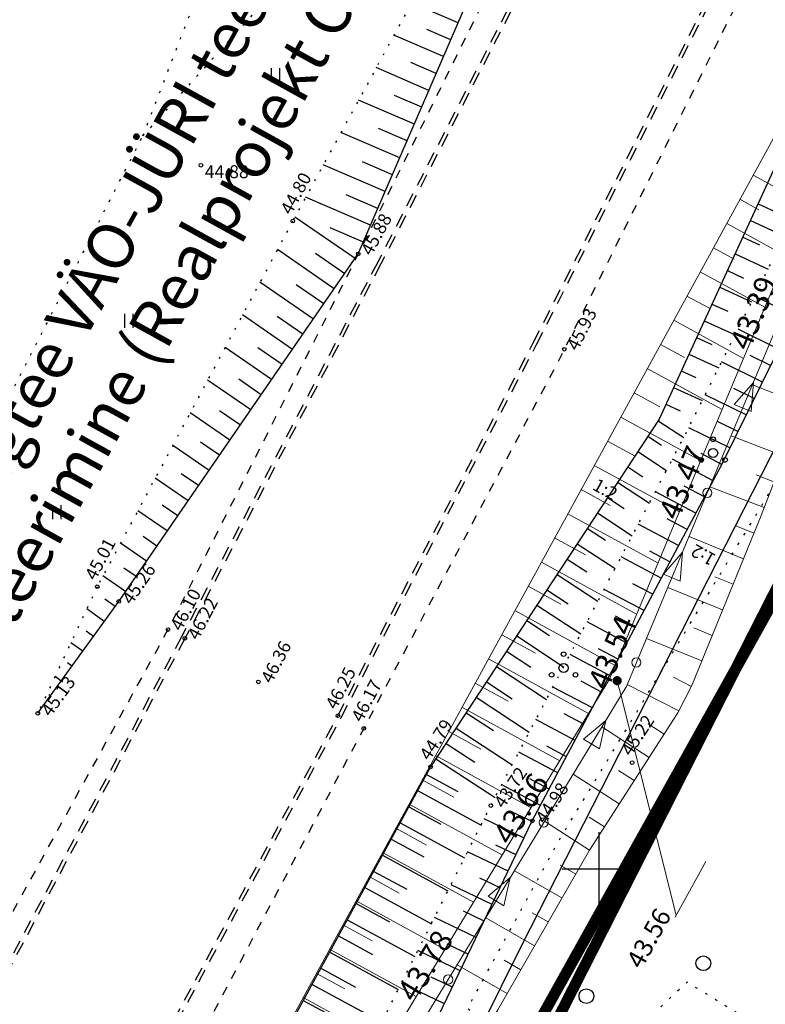
# Model space of a CAD drawing. Units: metres. Extents: x 0 to 557403, y 0 to 6585864.
# Drawn here: x 551318 to 551359, y 6581143 to 6581196 of the extents above; entities that cross this region are included whole.
import ezdxf
from ezdxf import colors
from ezdxf.entities.mleader import LeaderData, LeaderLine
from ezdxf.enums import TextEntityAlignment as Align
from ezdxf.math import Vec2, Vec3

# ---------------------------------------------------------------- set-up
doc = ezdxf.new("R2010")
doc.units = ezdxf.units.M
for name, pattern in [('12207-GEO-1_must$0$ASFBET', [2.5, 1.5, -1]), ('12207-GEO-1_must$0$KATASTRIPIIR', [0.02, 0.01, 0.01]), ('12207-GEO-1_must$0$KOLVIK', [1.25, 0.25, -1]), ('12207-GEO-1_must$0$KRUUSKILL', [2, 1, -1]), ('12207-GEO-1_must$0$NOLVAALL', [1.2, 0.2, -1]), ('12207-GEO-1_must$0$NOLVAKRIIPS', [0.2, 0.1, 0.1]), ('12207-GEO-1_must$0$NOLVAPEAL', [0.2, 0.1, 0.1]), ('ACAD_ISO06W100', [37.5, 24, -3, 0.5, -3, 0.5, -3, 0.5, -3])]:
    doc.linetypes.add(name, pattern=pattern)
doc.layers.get('0').update_dxf_attribs({"lineweight": 9})
for name, color, linetype, lineweight in [('-GEODEESIA', 7, 'Continuous', 9), ('-TEHNOVÕRGUD', 7, 'Continuous', 9), ('12207_projekteeritud kraav$0$TL_mulle_kraav_kõrgus', 5, 'Continuous', 20), ('12207_projekteeritud kraav$0$TL_mulle_kraav_kõrgus @ 0.5', 5, 'Continuous', 20), ('12207_projekteeritud kraav$0$TL_mulle_kraav_põhi', 5, 'Continuous', 20), ('12207_projekteeritud kraav$0$TL_mulle_nõlv', 94, 'Continuous', 20), ('12207_projekteeritud kraav$0$TL_mulle_nõlvatähis', 7, 'Continuous', 20), ('12207_projekteeritud kraav$0$VR_vormistus_varemproj_3', 40, 'Continuous', 9), ('DP_KR-olemasolev', 36, 'Continuous', 9), ('DP_KV-maanteevööndid', 200, 'ACAD_ISO06W100', 9)]:
    doc.layers.add(name, color=color, linetype=linetype, lineweight=lineweight)
for name, color, linetype in [('12207-GEO-1_must$0$HALJASTUS', 7, 'Continuous'), ('12207-GEO-1_must$0$KORGUS', 7, 'Continuous'), ('12207-GEO-1_must$0$PIIR', 7, 'Continuous'), ('12207-GEO-1_must$0$PUU', 7, 'Continuous'), ('12207-GEO-1_must$0$RELJEEF', 7, 'Continuous'), ('12207-GEO-1_must$0$SITRASS', 7, 'Continuous'), ('12207-GEO-1_must$0$TEE', 7, 'Continuous'), ('12207-GEO-1_must$0$vork', 7, 'Continuous')]:
    doc.layers.add(name, color=color, linetype=linetype)
doc.styles.add('12207-GEO-1_must$0$italic', font='italic.shx')
doc.styles.add('12207_projekteeritud kraav$0$Swis Lt BT', font='swissl.ttf')
doc.styles.add('12207_projekteeritud kraav$0$SWISL-KN', font='swissl.ttf')
doc.styles.add('12207_projekteeritud kraav$0$SWISL_Kprojekt', font='swissl.ttf')
doc.linetypes.add('12207-GEO-1_must$0$SI_KBL', pattern='A,8,-2,4,[132,mkm.shx,S=0.5,R=0,X=0,Y=0],4,-2', length=20)

# ---------------------------------------------------------------- blocks, each defined once
blk = doc.blocks.new('12207-GEO-1_must$0$VKORIS')
at = {"color": 0, "linetype": 'Continuous'}
for p, q in [((-1.423576730799099e-13, 4.000355117866842), (-1.423576730799099e-13, -4.000355117867127)), ((-4.000355117866984, 0), (4.000355117866984, 0))]:
    blk.add_line(p, q, dxfattribs=at)
blk = doc.blocks.new('12207-GEO-1_must$0$PQQSAS')
at = {"color": 0, "linetype": 'Continuous'}
for centre, radius in [((0, 1.5), 0.25), ((0, 0), 0.5), ((-1.299999999999997, -0.75), 0.25), ((1.300000000000004, -0.75), 0.25)]:
    blk.add_circle(centre, radius, dxfattribs=at)
blk = doc.blocks.new('12207-GEO-1_must$0$METS')
at = {"color": 0, "linetype": 'Continuous'}
blk.add_circle((0, 0), 0.8, dxfattribs=at)
blk = doc.blocks.new('12207-GEO-1_must$0$HEIN')
at = {"color": 0, "linetype": 'Continuous'}
for p, q in [((-0.4550559781346237, 0.7611157096907846), (-0.4550559781346237, -0.7611157096907846)), ((0.4550559781346237, 0.7611157096907846), (0.4550559781346237, -0.7611157096907846))]:
    blk.add_line(p, q, dxfattribs=at)
blk = doc.blocks.new('12207-GEO-1_must')
at = {"layer": '12207-GEO-1_must$0$HALJASTUS', "linetype": '12207-GEO-1_must$0$KOLVIK', "ltscale": 0.5, "flags": 128}
for points in [[(551369.7910681085, 6581127.122516139), (551366.567, 6581136.514), (551354.807, 6581143.841), (551348.504, 6581138.003), (551342.848, 6581142.404), (551347.82, 6581151.536), (551359.189, 6581170.319), (551372.18, 6581191.863), (551372.966, 6581195.851), (551381.768, 6581219.635), (551399.451, 6581248.54), (551406.307, 6581239.463), (551411.814, 6581228.811), (551411.814, 6581228.811), (551417.069, 6581212.188), (551412.846, 6581199.1)], [(551330.552, 6581230.268), (551343.604, 6581210.253), (551325.202, 6581189.888)]]:
    blk.add_lwpolyline(points, dxfattribs=at)
at = {"layer": '12207-GEO-1_must$0$HALJASTUS', "linetype": '12207-GEO-1_must$0$KOLVIK', "ltscale": 0.5}
blk.add_lwpolyline([(551303.9152709778, 6581170.636243054), (551309.611, 6581157.491), (551314.53, 6581169.056), (551325.202, 6581189.888), (551335.752, 6581217.184), (551330.552, 6581230.268), (551330.0051347475, 6581229.673852617)], dxfattribs=at)
at = {"layer": '12207-GEO-1_must$0$KORGUS', "linetype": 'Continuous', "ltscale": 0.5}
for centre in [(551328.351, 6581188.281, 44.875), (551333.346, 6581185.248), (551336.913, 6581183.458), (551348.117, 6581178.269), (551322.714, 6581165.355), (551323.884, 6581164.55), (551326.564, 6581163.026), (551327.482, 6581162.539), (551331.476, 6581160.178), (551319.484, 6581158.472, 45.13), (551335.803, 6581158.332), (551337.207, 6581157.644), (551351.807, 6581155.788), (551340.842, 6581155.548), (551344.124, 6581153.451), (551346.377, 6581152.609)]:
    blk.add_circle(centre, 0.1, dxfattribs=at)
at = {"layer": '12207-GEO-1_must$0$PIIR', "linetype": '12207-GEO-1_must$0$KATASTRIPIIR', "ltscale": 0.5, "flags": 128}
blk.add_lwpolyline([(552026.23, 6585863.59), (552021.8, 6585830.97), (551983.5, 6585469.86), (551982.25, 6585420.37), (551984.48, 6585417.22), (552014.17, 6585375.3), (552017.38, 6585289.32), (551979.63, 6585287.53), (551993.88, 6585197.5), (552037.6900000001, 6584922), (552114.89, 6584554.36), (552170.4400000001, 6584259.71), (552219.62, 6583962.59), (552234.64, 6583814.18), (552240.26, 6583595.11), (552232.49, 6583431.96), (552194.53, 6583165.07), (552145.81, 6582965.38), (552040.55, 6582704.38), (552039.3200000001, 6582701.28), (552036.6900000001, 6582695.92), (551924.0700000001, 6582466.29), (551905.92, 6582430.22), (551949.86, 6582430.15), (551832.72, 6582218.51), (551802.47, 6582163.87), (551773.42, 6582111.38), (551741.16, 6582053.09), (551701.29, 6581981.060000001), (551682.59, 6581947.28), (551675.83, 6581933.57), (551388.88, 6581450.97), (551357.98, 6581299.09), (551298.4, 6581182.34), (551297.52, 6581180.63), (551296.65, 6581178.92), (551175.49, 6580971.52), (551055.66, 6580810.91), (550670.66, 6580386.72), (550648.97, 6580363.5), (550515.97, 6580221.140000001), (550555.72, 6580180.42), (550515.63, 6580135.46), (550656.1, 6580233.27), (550694.23, 6580265.09), (550711.1900000001, 6580273.310000001), (550745.99, 6580322.060000001), (550902.1900000001, 6580555.94), (551114.35, 6580800.87), (551150.11, 6580845.77), (551193.64, 6580899.73), (551323.17, 6581094.62), (551325.92, 6581098.88), (551402.81, 6581250.140000001), (551404.54, 6581253.18), (551546.49, 6581532.810000001), (551647.5, 6581732.7), (551737.99, 6581911.77), (551732, 6581915.93), (551744.02, 6581935.75), (551980.41, 6582406.67), (551973.76, 6582413.28), (551983.41, 6582412.77), (552010.39, 6582467.12), (552001.54, 6582465.83), (552015.18, 6582494.18), (552063.2, 6582591.55), (552094.08, 6582663.810000001), (552117.48, 6582722.33), (552139.86, 6582778.310000001), (552169.92, 6582871.77), (552199.3, 6582965.08), (552230.63, 6583071.140000001), (552246.7, 6583137.57), (552251.37, 6583175.96), (552270.52, 6583277.24), (552279.14, 6583327.8), (552287.99, 6583433.04), (552293.85, 6583506.99), (552294.73, 6583561.88), (552296.5, 6583691.38), (552295.9400000001, 6583701.15), (552291.64, 6583776.54), (552289.8200000001, 6583808.44), (552281.42, 6583906.58), (552279.64, 6583937.13), (552276.42, 6583966.92), (552266.91, 6584029.01), (552255.93, 6584094.310000001), (552221.48, 6584268.9), (552168.1900000001, 6584551.48), (552115.05, 6584847.87), (552111.5700000001, 6584867.68), (552090.9, 6584989.19), (552061.86, 6585166.390000001), (552052.48, 6585271.100000001), (552054.85, 6585438.94), (552085.7, 6585766.600000001), (552089.0700000001, 6585790.140000001), (552066.22, 6585815.94), (552061.72, 6585828.86), (552026.23, 6585863.59)], close=True, dxfattribs=at)
blk.add_lwpolyline([(552026.23, 6585863.59), (552021.8, 6585830.97), (551983.5, 6585469.86), (551982.25, 6585420.37), (551984.48, 6585417.22), (552014.17, 6585375.3), (552017.38, 6585289.32), (551979.63, 6585287.53), (551993.88, 6585197.5), (552037.6900000001, 6584922), (552114.89, 6584554.36), (552170.4400000001, 6584259.71), (552219.62, 6583962.59), (552234.64, 6583814.18), (552240.26, 6583595.11), (552232.49, 6583431.96), (552194.53, 6583165.07), (552145.81, 6582965.38), (552040.55, 6582704.38), (552039.3200000001, 6582701.28), (552036.6900000001, 6582695.92), (551924.0700000001, 6582466.29), (551905.92, 6582430.22), (551949.86, 6582430.15), (551832.72, 6582218.51), (551802.47, 6582163.87), (551773.42, 6582111.38), (551741.16, 6582053.09), (551701.29, 6581981.060000001), (551682.59, 6581947.28), (551675.83, 6581933.57), (551388.88, 6581450.97), (551357.98, 6581299.09), (551298.4, 6581182.34), (551297.52, 6581180.63), (551296.65, 6581178.92), (551175.49, 6580971.52), (551055.66, 6580810.91), (550670.66, 6580386.72), (550648.97, 6580363.5), (550515.97, 6580221.140000001), (550555.72, 6580180.42), (550515.63, 6580135.46), (550656.1, 6580233.27), (550694.23, 6580265.09), (550711.1900000001, 6580273.310000001), (550745.99, 6580322.060000001), (550902.1900000001, 6580555.94), (551114.35, 6580800.87), (551150.11, 6580845.77), (551193.64, 6580899.73), (551323.17, 6581094.62), (551325.92, 6581098.88), (551402.81, 6581250.140000001), (551404.54, 6581253.18), (551546.49, 6581532.810000001), (551647.5, 6581732.7), (551737.99, 6581911.77), (551732, 6581915.93), (551744.02, 6581935.75), (551980.41, 6582406.67), (551973.76, 6582413.28), (551983.41, 6582412.77), (552010.39, 6582467.12), (552001.54, 6582465.83), (552015.18, 6582494.18), (552063.2, 6582591.55), (552094.08, 6582663.810000001), (552117.48, 6582722.33), (552139.86, 6582778.310000001), (552169.92, 6582871.77), (552199.3, 6582965.08), (552230.63, 6583071.140000001), (552246.7, 6583137.57), (552251.37, 6583175.96), (552270.52, 6583277.24), (552279.14, 6583327.8), (552287.99, 6583433.04), (552293.85, 6583506.99), (552294.73, 6583561.88), (552296.5, 6583691.38), (552295.9400000001, 6583701.15), (552291.64, 6583776.54), (552289.8200000001, 6583808.44), (552281.42, 6583906.58), (552279.64, 6583937.13), (552276.42, 6583966.92), (552266.91, 6584029.01), (552255.93, 6584094.310000001), (552221.48, 6584268.9), (552168.1900000001, 6584551.48), (552115.05, 6584847.87), (552111.5700000001, 6584867.68), (552090.9, 6584989.19), (552061.86, 6585166.390000001), (552052.48, 6585271.100000001), (552054.85, 6585438.94), (552085.7, 6585766.600000001), (552089.0700000001, 6585790.140000001), (552066.22, 6585815.94), (552061.72, 6585828.86), (552026.23, 6585863.59)], close=True, dxfattribs=at)
at = {"layer": '12207-GEO-1_must$0$RELJEEF', "linetype": '12207-GEO-1_must$0$NOLVAKRIIPS', "ltscale": 0.5}
for p, q in [((551342.3447962094, 6581196.030102409), (551339.8153326343, 6581197.122961042)), ((551341.9481796484, 6581195.112118039), (551340.6415618295, 6581195.676644281)), ((551341.5515630875, 6581194.194133669), (551338.8545553868, 6581195.35938)), ((551341.1549465265, 6581193.2761493), (551339.7645566447, 6581193.87686939)), ((551340.7583299656, 6581192.35816493), (551337.8937781393, 6581193.595798959)), ((551339.9650968438, 6581190.52219619), (551336.9330008907, 6581191.832217916)), ((551340.3617134048, 6581191.44018056), (551338.88755146, 6581192.077094499)), ((551339.1718637219, 6581188.686227449), (551335.9722236429, 6581190.068636874)), ((551339.5684802829, 6581189.604211819), (551338.0105462748, 6581190.277319607)), ((551338.775247161, 6581187.768243079), (551337.1335410896, 6581188.477544716)), ((551338.3786306, 6581186.850258709), (551335.011446395, 6581188.305055832)), ((551337.5853974783, 6581185.01428997), (551334.0506691467, 6581186.541474789)), ((551337.9820140392, 6581185.93227434), (551336.256535905, 6581186.677769826)), ((551358.6525543109, 6581186.187403169), (551359.5985427876, 6581185.753253696)), ((551336.7401299021, 6581183.207126732), (551333.464008948, 6581185.464614563)), ((551358.235445966, 6581185.278546399), (551360.0969137452, 6581184.424249253)), ((551337.1887809173, 6581184.096305599), (551335.3795307201, 6581184.877994934)), ((551357.8183376212, 6581184.369689629), (551358.7338169237, 6581183.949541957)), ((551335.605313358, 6581181.560253509), (551332.513651837, 6581183.690635252)), ((551336.1727216301, 6581182.383690121), (551334.5803672381, 6581183.480939189)), ((551357.4012292762, 6581183.460832859), (551359.2016787069, 6581182.634539315)), ((551356.9841209314, 6581182.551976088), (551357.8690910593, 6581182.145830217)), ((551334.4704968138, 6581179.913380287), (551331.5649298182, 6581181.91552924)), ((551335.037905086, 6581180.736816898), (551333.5385979571, 6581181.769949572)), ((551356.5670125865, 6581181.643119318), (551358.3064436681, 6581180.844829375)), ((551360.6594901354, 6581180.076547579), (551358.4639949646, 6581181.159798192)), ((551356.1499042417, 6581180.734262548), (551357.0043651953, 6581180.342118477)), ((551333.3356802696, 6581178.266507064), (551330.6162077998, 6581180.140423229)), ((551333.9030885417, 6581179.089943675), (551332.4968286754, 6581180.058959955)), ((551355.7327958968, 6581179.825405778), (551357.41120863, 6581179.055119437)), ((551359.7745499018, 6581178.282981081), (551357.5692505357, 6581179.371069055)), ((551355.315687552, 6581178.916549008), (551356.1396393313, 6581178.538406737)), ((551332.2008637255, 6581176.619633841), (551329.6674857814, 6581178.365317217)), ((551332.7682719976, 6581177.443070453), (551331.4550593941, 6581178.347970338)), ((551354.898579207, 6581178.007692238), (551356.5159735911, 6581177.265409498)), ((551359.3320797851, 6581177.386197831), (551358.2269790526, 6581177.931451159)), ((551358.8896096683, 6581176.489414583), (551356.6745061056, 6581177.582339916)), ((551331.6334554534, 6581175.79619723), (551330.4132901129, 6581176.636980721)), ((551354.4814708622, 6581177.098835468), (551355.2749134671, 6581176.734694998)), ((551331.0660471814, 6581174.972760619), (551328.7187637626, 6581176.590211205)), ((551354.0643625173, 6581176.189978698), (551355.620738553, 6581175.475699558)), ((551358.4471395514, 6581175.592631334), (551357.3371367211, 6581176.140303341)), ((551358.0046694346, 6581174.695848085), (551355.7797616768, 6581175.79361078)), ((551353.6472541725, 6581175.281121927), (551354.4101876029, 6581174.930983257)), ((551329.9312306372, 6581173.325887396), (551327.7700417442, 6581174.815105194)), ((551330.4986389093, 6581174.149324007), (551329.3715208314, 6581174.925991104)), ((551353.215948428, 6581174.38012838), (551354.6101768216, 6581173.464028516)), ((551357.1197292011, 6581172.902281587), (551354.8850172466, 6581174.00488164)), ((551357.5621993179, 6581173.799064836), (551356.4472943896, 6581174.349155522)), ((551352.6668154901, 6581173.544393364), (551353.4053030772, 6581173.05915839)), ((551328.7964140931, 6581171.679014173), (551326.8213197258, 6581173.039999182)), ((551329.3638223652, 6581172.502450785), (551328.3297515501, 6581173.215001486)), ((551352.1176825522, 6581172.708658349), (551353.6774045073, 6581171.683818317)), ((551356.677214649, 6581172.005521092), (551355.5697394965, 6581172.593628193)), ((551351.5685496143, 6581171.872923333), (551352.3897839825, 6581171.333318276)), ((551356.2082081224, 6581171.122326392), (551353.998140446, 6581172.295947753)), ((551327.661597549, 6581170.032140952), (551325.872597707, 6581171.26489317)), ((551328.229005821, 6581170.855577563), (551327.2879822686, 6581171.504011869)), ((551351.0194166764, 6581171.037188318), (551352.7446321935, 6581169.903608119)), ((551355.7392015958, 6581170.239131692), (551354.6366090722, 6581170.824645951)), ((551350.4702837385, 6581170.201453301), (551351.3742648871, 6581169.60747816)), ((551355.2701950691, 6581169.355936992), (551353.0698926509, 6581170.524372668)), ((551327.0941892769, 6581169.20870434), (551326.2462129876, 6581169.793022254)), ((551326.5267810049, 6581168.385267729), (551324.9238756886, 6581169.489787159)), ((551349.9211508005, 6581169.365718286), (551351.8118598784, 6581168.123397919)), ((551354.3321820159, 6581167.589547592), (551352.1416448557, 6581168.752797583)), ((551354.8011885425, 6581168.472742292), (551353.7034786481, 6581169.055663709)), ((551325.9593727327, 6581167.561831118), (551325.2044437061, 6581168.082032636)), ((551349.3720178627, 6581168.52998327), (551350.3587457921, 6581167.881638044)), ((551325.3919644606, 6581166.738394506), (551323.9751536698, 6581167.714681148)), ((551348.8228849248, 6581167.694248254), (551350.8790875649, 6581166.343187721)), ((551353.3941689625, 6581165.823158192), (551351.2133970606, 6581166.981222497)), ((551353.8631754892, 6581166.706352892), (551352.7703482236, 6581167.286681467)), ((551348.2737519869, 6581166.858513239), (551349.3432266973, 6581166.15579793)), ((551324.2571479165, 6581165.091521284), (551323.0264316514, 6581165.939575137)), ((551324.8245561885, 6581165.914957895), (551324.1626744247, 6581166.371043019)), ((551347.724619049, 6581166.022778223), (551349.9463152502, 6581164.562977522)), ((551352.9251624359, 6581164.939963493), (551351.8372177994, 6581165.517699224)), ((551347.1754861111, 6581165.187043207), (551348.3277076017, 6581164.429957815)), ((551352.4561559092, 6581164.056768793), (551350.2851492655, 6581165.209647412)), ((551323.6832391815, 6581164.272676306), (551323.1319496231, 6581164.671767134)), ((551346.6263531732, 6581164.351308191), (551349.0135429356, 6581162.782767322)), ((551323.0968439347, 6581163.462651235), (551322.1482325072, 6581164.149372243)), ((551346.0772202353, 6581163.515573176), (551347.3121885072, 6581162.7041177)), ((551351.518142856, 6581162.290379393), (551349.35690147, 6581163.438072328)), ((551351.9871493826, 6581163.173574093), (551350.9040873752, 6581163.748716982)), ((551322.5104486881, 6581162.652626165), (551322.1131268188, 6581162.940256344)), ((551321.9240534413, 6581161.842601094), (551321.283377392, 6581162.306400801)), ((551345.5280872973, 6581162.67983816), (551348.0807706217, 6581161.002557125)), ((551344.9789543594, 6581161.844103144), (551346.2966694119, 6581160.978277585)), ((551350.5801298027, 6581160.523989993), (551348.4286536749, 6581161.666497242)), ((551351.0491363293, 6581161.407184693), (551349.970956951, 6581161.979734739)), ((551321.3376581946, 6581161.032576025), (551321.0943040147, 6581161.208745553)), ((551344.4298214216, 6581161.008368129), (551347.1479983075, 6581159.222346925)), ((551320.7512629478, 6581160.222550954), (551320.4185222774, 6581160.463429361)), ((551343.8806884837, 6581160.172633112), (551345.2811503167, 6581159.252437469)), ((551350.1111232761, 6581159.640795292), (551349.0378265264, 6581160.210752496)), ((551349.6421167494, 6581158.757600592), (551347.5004058793, 6581159.894922156)), ((551320.1648677011, 6581159.412525884), (551320.0754812106, 6581159.477234762)), ((551343.3315555458, 6581159.336898097), (551346.2152259932, 6581157.442136726)), ((551319.5784724543, 6581158.602500813), (551319.5536671625, 6581158.620457918)), ((551342.7824226079, 6581158.501163081), (551344.2656312218, 6581157.526597354)), ((551349.1731102228, 6581157.874405893), (551348.1046961022, 6581158.441770254)), ((551348.7041036962, 6581156.991211193), (551346.5721580838, 6581158.123347071)), ((551342.23328967, 6581157.665428066), (551345.2824536784, 6581155.661926528)), ((551341.684156732, 6581156.82969305), (551343.2501121268, 6581155.800757239)), ((551347.7660906428, 6581155.224821793), (551345.6439102887, 6581156.351771985)), ((551348.2350971694, 6581156.108016493), (551347.171565678, 6581156.67278801)), ((551341.1350237941, 6581155.993958035), (551344.3496813643, 6581153.881716328)), ((551340.6189252622, 6581155.138420154), (551342.3277097177, 6581154.207742906)), ((551347.2970841161, 6581154.341627093), (551346.2384352537, 6581154.903805768)), ((551340.1406225966, 6581154.260225096), (551343.5868298323, 6581152.383272941)), ((551346.8280775895, 6581153.458432393), (551344.7156624935, 6581154.580196901)), ((551339.6623199311, 6581153.382030038), (551341.3997427115, 6581152.435755131)), ((551346.3604395178, 6581152.574545819), (551345.2837605204, 6581153.092054088)), ((551345.9272306665, 6581151.673252254), (551343.7549178005, 6581152.717379492)), ((551339.1840172656, 6581152.50383498), (551342.6875011516, 6581150.595687506)), ((551338.7057145999, 6581151.625639922), (551340.4717757053, 6581150.663767355)), ((551345.0608129641, 6581149.870665123), (551342.8559201284, 6581150.930451998)), ((551345.4940218154, 6581150.771958688), (551344.3997203897, 6581151.297937217)), ((551338.2274119344, 6581150.747444863), (551341.7881724705, 6581148.808102072)), ((551337.7491092688, 6581149.869249806), (551339.5438086995, 6581148.89177958)), ((551344.6276041128, 6581148.969371557), (551343.5170127027, 6581149.503179906)), ((551337.2708066033, 6581148.991054747), (551340.8888437895, 6581147.020516637)), ((551344.1943952616, 6581148.068077992), (551341.9569224563, 6581149.143524507)), ((551336.7925039376, 6581148.112859689), (551338.6158416934, 6581147.119791804)), ((551343.7611864104, 6581147.166784426), (551342.634305015, 6581147.708422594)), ((551336.3142012721, 6581147.234664631), (551339.9895151084, 6581145.232931201)), ((551343.3279775592, 6581146.265490861), (551341.0579247831, 6581147.356597012)), ((551335.8358986066, 6581146.356469573), (551337.6878746874, 6581145.347804029)), ((551342.4615598567, 6581144.46290373), (551340.1589271113, 6581145.569669522)), ((551342.8947687079, 6581145.364197295), (551341.7515973279, 6581145.913665282)), ((551335.3575959409, 6581145.478274515), (551339.0901864277, 6581143.445345768)), ((551334.8792932754, 6581144.600079456), (551336.759907681, 6581143.575816252)), ((551342.0283510055, 6581143.561610164), (551340.8688896403, 6581144.11890797)), ((551334.4009906098, 6581143.721884399), (551338.190857747, 6581141.657760334)), ((551341.5951421543, 6581142.660316599), (551339.2599294385, 6581143.782742029)), ((551333.9226879443, 6581142.84368934), (551335.831940675, 6581141.803828478))]:
    blk.add_line(p, q, dxfattribs=at)
at = {"layer": '12207-GEO-1_must$0$RELJEEF', "linetype": '12207-GEO-1_must$0$NOLVAPEAL', "ltscale": 0.5, "flags": 128}
for points in [[(551391.025, 6581261.434), (551391.025, 6581261.434), (551389.372, 6581257.524), (551374.1, 6581225.391), (551365.463, 6581201.027), (551353.275, 6581174.47), (551340.842, 6581155.548), (551327.849, 6581131.692), (551322.414, 6581115.768), (551321.476, 6581111.762), (551318.285, 6581108.251), (551313.838, 6581105.179), (551306.219, 6581094.877)], [(551338.6210857941, 6581077.460078533), (551332.814, 6581087.178), (551325.915, 6581107.868), (551324.838, 6581110.098), (551325.934, 6581112.868), (551334.912, 6581128.756), (551346.377, 6581152.609), (551356.678, 6581172.007), (551369.605, 6581198.207), (551380.623, 6581221.517)]]:
    blk.add_lwpolyline(points, dxfattribs=at)
at = {"layer": '12207-GEO-1_must$0$RELJEEF', "linetype": '12207-GEO-1_must$0$NOLVAALL', "ltscale": 0.5, "flags": 128}
blk.add_lwpolyline([(551301.186, 6581080.158), (551308.314, 6581092.799), (551315.27, 6581104.149), (551317.951, 6581106.372), (551321.571, 6581108.604), (551322.887, 6581111.724), (551332.265, 6581129.879), (551344.124, 6581153.451), (551354.705, 6581173.645), (551367.66, 6581199.544), (551375.368, 6581224.727), (551391.595, 6581255.867)], dxfattribs=at)
at = {"layer": '12207-GEO-1_must$0$RELJEEF', "linetype": '12207-GEO-1_must$0$NOLVAPEAL', "ltscale": 0.5}
blk.add_lwpolyline([(551319.484, 6581158.472), (551323.884, 6581164.55), (551336.913, 6581183.458), (551347.643, 6581208.293), (551349.39, 6581211.971), (551348.545, 6581214.103), (551343.647, 6581218.558), (551337.336, 6581224.925), (551333.452, 6581232.559), (551333.0144110533, 6581234.225222664)], dxfattribs=at)
at = {"layer": '12207-GEO-1_must$0$RELJEEF', "linetype": '12207-GEO-1_must$0$NOLVAALL', "ltscale": 0.5}
blk.add_lwpolyline([(551332.3075459875, 6581233.531815847), (551332.731, 6581232.509), (551336.399, 6581224.53), (551342.733, 6581217.631), (551347.489, 6581211.254), (551346.343, 6581209.105), (551333.346, 6581185.248), (551322.714, 6581165.355), (551319.484, 6581158.472)], dxfattribs=at)
at = {"layer": '12207-GEO-1_must$0$SITRASS', "linetype": '12207-GEO-1_must$0$SI_KBL', "ltscale": 0.5, "flags": 128}
blk.add_lwpolyline([(551425.3868065109, 6581304.530074094), (551398.25, 6581246.66), (551381.62, 6581217.53), (551364.92, 6581183.43), (551345.78, 6581145.79), (551327.41, 6581109.02), (551321.0700000001, 6581100.26), (551298.85, 6581062.73), (551232.27, 6580947.16), (551143.89, 6580832.95), (551046.71, 6580715.29), (550989.6414264078, 6580648.398759618), (550985.59, 6580643.65), (550936.22, 6580580.18), (550935.3266764085, 6580579.134297118)], dxfattribs=at)
at = {"layer": '12207-GEO-1_must$0$TEE', "linetype": '12207-GEO-1_must$0$ASFBET', "ltscale": 0.5}
for points in [[(551404.786879608, 6581315.352902154), (551402.7725636114, 6581311.3583358), (551387.9533179516, 6581282.20185247), (551378.5681353661, 6581263.336485451), (551362.6761802088, 6581231.74957458), (551351.3115696278, 6581208.962355407), (551337.9684617579, 6581183.008090727), (551327.3050978265, 6581162.632306142), (551314.37367157, 6581138.305385482), (551304.5010712254, 6581119.989126948), (551294.414, 6581101.511)], [(551404.9639560268, 6581315.259869415), (551402.951, 6581311.268), (551388.132, 6581282.112), (551378.747, 6581263.247), (551362.855, 6581231.66), (551351.49, 6581208.872), (551338.146, 6581182.916), (551327.482, 6581162.539), (551314.55, 6581138.211), (551304.677, 6581119.894), (551294.665, 6581101.436)], [(551302.737, 6581096.561), (551312.793, 6581115.351), (551322.722, 6581134.048), (551335.803, 6581158.332), (551346.43, 6581178.616), (551359.471, 6581204.331), (551370.911, 6581226.828), (551387.065, 6581258.469), (551396.656, 6581277.71), (551411.118, 6581306.703), (551413.2378437952, 6581310.91291881)]]:
    blk.add_lwpolyline(points, dxfattribs=at)
blk.add_lwpolyline([(551302.9133353211, 6581096.466629164), (551312.9694870882, 6581115.256912746), (551322.8983600609, 6581133.953673546), (551335.9796248681, 6581158.238165143), (551346.6077739819, 6581178.524358483), (551359.6493239083, 6581204.24044286), (551371.0892013395, 6581226.737201826), (551387.2435657405, 6581258.37891558), (551396.834982813, 6581277.620752293), (551411.2968019588, 6581306.61338972), (551413.4149219616, 6581310.819885152, 0.0001637488370305874)], format="xyb", dxfattribs=at)
at = {"layer": '12207-GEO-1_must$0$TEE', "linetype": '12207-GEO-1_must$0$KRUUSKILL', "ltscale": 0.5, "flags": 128}
for points in [[(551414.2721829237, 6581310.369495788), (551412.148, 6581306.192), (551397.983, 6581277.125), (551387.821, 6581257.966), (551372.06, 6581226.19), (551360.712, 6581203.531), (551347.825, 6581177.685), (551337.207, 6581157.644), (551324.385, 6581133.403), (551314.351, 6581114.326), (551304.56, 6581095.489), (551296.95, 6581082.424), (551287.152, 6581064.633), (551277.613, 6581047.836)], [(551350.4381168168, 6581210.334040091), (551348.899, 6581207.635), (551336.913, 6581183.458), (551326.564, 6581163.026), (551313.333, 6581138.982), (551303.534, 6581120.416), (551293.499, 6581102.097), (551283.586, 6581084.068), (551271.145, 6581061.856), (551259.311, 6581041.504), (551247.135, 6581020.866), (551237.509, 6581005.174), (551225.052, 6580985.166), (551212.086, 6580965.084), (551195.59, 6580940.092), (551181.691, 6580920.036), (551171.212, 6580904.506), (551155.263, 6580882.482), (551141.902, 6580864.265), (551131.003, 6580849.628), (551116.9, 6580831.639), (551105.751, 6580817.43), (551090.708, 6580799.362), (551074.239, 6580780.186), (551060.093, 6580764.34), (551051.249, 6580754.195), (551036.025, 6580736.963), (551018.972, 6580718.34), (551005.258, 6580703.394), (550989.38, 6580685.447)]]:
    blk.add_lwpolyline(points, dxfattribs=at)
at = {"layer": '12207-GEO-1_must$0$HALJASTUS', "linetype": 'Continuous', "ltscale": 0.5, "xscale": 0.5, "yscale": 0.5, "zscale": 0.5}
for name, p in [('12207-GEO-1_must$0$HEIN', (551332.4041166322, 6581193.192500954)), ('12207-GEO-1_must$0$HEIN', (551324.4275984323, 6581179.815859723)), ('12207-GEO-1_must$0$HEIN', (551320.5070498264, 6581169.412022886)), ('12207-GEO-1_must$0$METS', (551355.6795143324, 6581144.868007761)), ('12207-GEO-1_must$0$METS', (551349.3186076619, 6581143.078701988))]:
    blk.add_blockref(name, p, dxfattribs=at)
at = {"layer": '12207-GEO-1_must$0$PUU', "linetype": 'Continuous', "ltscale": 0.5, "xscale": 0.5, "yscale": 0.5, "zscale": 0.5}
for p in [(551356.209, 6581172.626), (551348.078, 6581160.933)]:
    blk.add_blockref('12207-GEO-1_must$0$PQQSAS', p, dxfattribs=at)
at = {"layer": '12207-GEO-1_must$0$vork', "ltscale": 0.5, "xscale": 0.5, "yscale": 0.5, "zscale": 0.5}
blk.add_blockref('12207-GEO-1_must$0$VKORIS', (551350, 6581150), dxfattribs=at)
at = {"layer": '12207-GEO-1_must$0$KORGUS', "linetype": 'Continuous', "ltscale": 0.5, "style": '12207-GEO-1_must$0$italic'}
blk.add_text(' 44.88', height=0.7, dxfattribs=at).set_placement((551328.351, 6581188.281), align=Align.TOP_LEFT)
for s, rotation, p in [(' 44.80', 61.41899537433644, (551333.346, 6581185.248)), (' 45.01', 61.87730749073464, (551322.714, 6581165.355)), (' 46.25', 62.34948623989612, (551335.803, 6581158.332)), (' 46.17', 62.34948623989612, (551337.207, 6581157.644)), (' 44.79', 56.69245079781514, (551340.842, 6581155.548)), (' 45.22', 56.71403177740802, (551351.807, 6581155.788))]:
    blk.add_text(s, height=0.7, rotation=rotation, dxfattribs=at).set_placement(p, align=Align.BOTTOM_LEFT)
for s, rotation, p in [(' 45.88', 61.41899537433644, (551336.913, 6581183.458)), (' 45.93', 63.04097496180545, (551348.117, 6581178.269)), (' 45.26', 55.43030629506531, (551323.884, 6581164.55)), (' 46.10', 62.34948623989612, (551326.564, 6581163.026)), (' 46.22', 62.34948623989612, (551327.482, 6581162.539)), (' 46.36', 62.34948623989612, (551331.476, 6581160.178)), (' 45.13', 54.09838093053342, (551319.484, 6581158.472)), (' 43.72', 56.69245079781514, (551344.124, 6581153.451)), (' 44.98', 56.69245079781514, (551346.377, 6581152.609))]:
    blk.add_text(s, height=0.7, rotation=rotation, dxfattribs=at).set_placement(p, align=Align.TOP_LEFT)
blk = doc.blocks.new('12207_projekteeritud kraav$0$_Dot')
at = {"color": 0, "linetype": 'ByBlock', "lineweight": -2}
blk.add_line((-0.5, 0), (-1, 0), dxfattribs=at)
at = {"color": 0, "linetype": 'ByBlock', "const_width": 0.5}
blk.add_lwpolyline([(-0.25, 0, 1), (0.25, 0, 1)], format="xyb", close=True, dxfattribs=at)
blk = doc.blocks.new('12207_projekteeritud kraav')
at = {"layer": '12207_projekteeritud kraav$0$TL_mulle_kraav_kõrgus'}
for centre in [(551355.8930821046, 6581170.459534184), (551352.0380545841, 6581161.232467325), (551346.9966536529, 6581152.525232891), (551341.7985077502, 6581143.982441826)]:
    blk.add_circle(centre, 0.25, dxfattribs=at)
at = {"layer": '12207_projekteeritud kraav$0$TL_mulle_kraav_põhi'}
for points in [[(551358.3988499782, 6581176.457127616), (551357.3592425102, 6581175.265818961), (551358.2819491971, 6581174.880316211)], [(551354.5438224645, 6581167.230060774), (551353.5042149965, 6581166.038752119), (551354.4269216834, 6581165.653249369)], [(551350.375863545, 6581158.077794559), (551349.1692386076, 6581157.056003846), (551350.0236380226, 6581156.536387026)], [(551345.1773026346, 6581149.535256052), (551343.9704411804, 6581148.513744706), (551344.824720279, 6581147.993930103)]]:
    blk.add_lwpolyline(points, close=True, dxfattribs=at)
at = {"layer": '12207_projekteeritud kraav$0$TL_mulle_nõlv', "flags": 128}
blk.add_lwpolyline([(551401.3675615196, 6581247.302397653), (551396.7059854491, 6581252.112636427), (551391.2093901893, 6581242.096179954), (551386.8675243044, 6581233.084205832), (551382.2985490417, 6581224.189011382), (551377.963316837, 6581215.173626221), (551373.5480572581, 6581206.199391145), (551371.3403932259, 6581201.712291215), (551370.8941397002, 6581200.818735566), (551370.4120524278, 6581199.852678688), (551370.4145583112, 6581199.851521181), (551370.1238723735, 6581199.064497784), (551369.7921033876, 6581198.184367454), (551369.4603344302, 6581197.304237191), (551365.9402693819, 6581187.93722451), (551362.4136783178, 6581178.57293837), (551358.8189575407, 6581169.237116517), (551355.049259244, 6581159.974399491), (551354.2871699587, 6581158.497956086), (551354.2612186737, 6581158.446029765), (551349.4793007107, 6581151.014583644), (551344.5026086828, 6581142.337041598), (551339.2563369895, 6581133.823534272), (551324.838, 6581110.098)], dxfattribs=at)
at = {"layer": '12207_projekteeritud kraav$0$TL_mulle_nõlv'}
for points in [[(551358.3894645831, 6581187.745782311), (551361.3538620423, 6581186.124009021)], [(551357.669534751, 6581186.429841189), (551358.7038281143, 6581185.863996232)], [(551356.9496049187, 6581185.113900066), (551360.1909676376, 6581183.340603619)], [(551356.2296750864, 6581183.797958945), (551357.3562902025, 6581183.18160627)], [(551355.5097452543, 6581182.482017823), (551359.0280732333, 6581180.557198219)], [(551354.789815422, 6581181.1660767), (551356.0087522916, 6581180.499216306)], [(551354.0698855898, 6581179.850135579), (551357.8651788285, 6581177.773792818)], [(551353.3499557576, 6581178.534194456), (551354.6612143808, 6581177.816826344)], [(551352.6300259253, 6581177.218253334), (551356.7022844238, 6581174.990387416)], [(551361.1371615201, 6581175.257706353), (551358.3466483656, 6581176.332182257)], [(551351.9100960931, 6581175.902312213), (551353.313676469, 6581175.134436381)], [(551351.1901662609, 6581174.58637109), (551355.5393900195, 6581172.206982017)], [(551360.0591741712, 6581172.458073649), (551357.1896799845, 6581173.562960882)], [(551350.4702364287, 6581173.270429968), (551351.9661385581, 6581172.452046417)], [(551349.7503065964, 6581171.954488846), (551354.3764956148, 6581169.423576616)], [(551359.5201804967, 6581171.058257297), (551358.5505189294, 6581171.431621596)], [(551358.9811868223, 6581169.658440945), (551356.0327116037, 6581170.793739508)], [(551349.0303767642, 6581170.638547724), (551350.6186006473, 6581169.769656454)], [(551348.310446932, 6581169.322606603), (551353.21360121, 6581166.640171215)], [(551358.4237133764, 6581168.265942019), (551357.4416596738, 6581168.665613753)], [(551357.8582828091, 6581166.876593873), (551354.8992734164, 6581168.08083801)], [(551347.5905170997, 6581168.00666548), (551349.2710627355, 6581167.087266492)], [(551346.8705872676, 6581166.690724358), (551352.0507068058, 6581163.856765814)], [(551346.1506574353, 6581165.374783237), (551347.9235248246, 6581164.404876529)], [(551357.2928522418, 6581165.487245725), (551356.3022330151, 6581165.890403417)], [(551356.7274216744, 6581164.097897579), (551353.7427157086, 6581165.31259959)], [(551345.430727603, 6581164.058842114), (551350.8878124009, 6581161.073360413)], [(551344.7107977709, 6581162.742900992), (551346.5445454904, 6581161.739687653)], [(551356.1619911072, 6581162.708549432), (551355.1628063563, 6581163.115193081)], [(551355.5965605398, 6581161.319201285), (551352.586158001, 6581162.54436117)], [(551343.9908679386, 6581161.42695987), (551349.4314922024, 6581158.450483458)], [(551343.2709381063, 6581160.111018748), (551345.0642732284, 6581159.129914479)], [(551354.3391971047, 6581158.598751541), (551351.5411116867, 6581160.04302696)], [(551355.027199965, 6581159.931662666), (551354.0585519511, 6581160.431645442)], [(551342.5510082742, 6581158.795077626), (551347.8703947454, 6581155.884928424)], [(551353.5423269059, 6581157.32882), (551352.6745191816, 6581157.887228859)], [(551341.8310784419, 6581157.479136504), (551343.5840009665, 6581156.520141305)], [(551352.7306429474, 6581156.067404466), (551350.1589354305, 6581157.722222945)], [(551341.1111486097, 6581156.163195382), (551346.3092972884, 6581153.319373391)], [(551351.9189589889, 6581154.805988931), (551351.0722950352, 6581155.350792392)], [(551340.3912187775, 6581154.84725426), (551342.1037287053, 6581153.910368131)], [(551351.1072750302, 6581153.544573396), (551348.5989988259, 6581155.158575683)], [(551339.6712889452, 6581153.531313138), (551344.7481998327, 6581150.753818356)], [(551349.4839071131, 6581151.021742327), (551347.0390622214, 6581152.594928421)], [(551350.2955910717, 6581152.283157862), (551349.4700708889, 6581152.814355926)], [(551338.951359113, 6581152.215372016), (551340.6234564433, 6581151.300594957)], [(551338.2314292808, 6581150.899430893), (551343.1871023774, 6581148.18826332)], [(551347.9910295712, 6581148.419579711), (551345.4019521371, 6581149.904451921)], [(551348.7372826783, 6581149.720773892), (551347.8855004398, 6581150.209282949)], [(551337.5114994486, 6581149.583489772), (551339.1431841822, 6581148.690821783)], [(551336.7915696163, 6581148.26754865), (551341.6260049222, 6581145.622708286)], [(551346.4985233571, 6581145.817191346), (551343.8419844835, 6581147.340753637)], [(551347.2447764641, 6581147.118385528), (551346.3705070793, 6581147.619791279)], [(551336.0716397841, 6581146.951607527), (551337.6629119212, 6581146.081048608)], [(551335.3517099519, 6581145.635666406), (551340.0649074669, 6581143.057153252)], [(551345.75227025, 6581144.515997164), (551344.855513719, 6581145.030299608)], [(551345.0060171429, 6581143.214802981), (551342.2820168312, 6581144.777055354)], [(551334.6317801196, 6581144.319725283), (551336.1826396598, 6581143.471275433)], [(551333.9118502875, 6581143.003784161), (551338.5038100115, 6581140.491598217)]]:
    blk.add_lwpolyline(points, dxfattribs=at)
at = {"layer": '12207_projekteeritud kraav$0$TL_mulle_kraav_kõrgus', "style": '12207_projekteeritud kraav$0$Swis Lt BT'}
for s, rotation, p in [('43.39', 67.32504472896066, (551358.4101849305, 6581180.245580033)), ('43.47', 67.32504472896066, (551354.55515741, 6581171.018513175)), ('43.54', 67.32504472896066, (551350.7001298894, 6581161.791446316)), ('43.66', 58.68018459549482, (551345.7579489484, 6581153.278964046)), ('43.78', 58.68018459549482, (551340.5598030457, 6581144.736172982))]:
    blk.add_text(s, height=1.2, rotation=rotation, dxfattribs=at).set_placement(p, align=Align.MIDDLE_CENTER)
at = {"layer": '12207_projekteeritud kraav$0$VR_vormistus_varemproj_3', "insert": (551307.3299128712, 6581157.281135555, -48.30000000000003), "char_height": 2.5, "width": 95.40387189508935, "attachment_point": 1, "rotation": 61.076815968105684, "style": '12207_projekteeritud kraav$0$SWISL_Kprojekt'}
blk.add_mtext('Tallinna ringtee VÄO-JÜRI teelõigu tehniline projekteerimine (Realprojekt OÜ, töö nr. 675/P76-10 )', dxfattribs=at)
at = {"layer": '12207_projekteeritud kraav$0$TL_mulle_kraav_kõrgus @ 0.5'}
ml = blk.add_multileader_mtext('Standard', dxfattribs=at)
ml.set_content('43.56', color=256, style='12207_projekteeritud kraav$0$Swis Lt BT')
ml.set_leader_properties(color=256, linetype='ByLayer', lineweight=9)
ml.set_arrow_properties(name='12207_projekteeritud kraav$0$_Dot')
ml.build(insert=Vec2(0, 0))
ml.multileader.update_dxf_attribs({"text_left_attachment_type": 6, "text_right_attachment_type": 6, "dogleg_length": 0.25, "arrow_head_size": 0.5, "scale": 0.5})
ctx = ml.context
ctx.base_point, ctx.scale, ctx.char_height, ctx.arrow_head_size, ctx.landing_gap_size, ctx.plane_origin, ctx.plane_x_axis, ctx.plane_y_axis = Vec3(551352.5839875069, 6581144.557752686), 0.5, 1, 0.5, 0, Vec3(551352.2968859605, 6581158.706980207), Vec3(0.4836365896252927, 0.8752689010673327), Vec3(-0.8752689010673327, 0.4836365896252927)
ctx.left_attachment, ctx.right_attachment, ctx.text_align_type = 6, 6, 2
notes = []
notes.append((ctx, [(1, (1, 1, 0), (551354.2056722121, 6581147.492622007), (-0.4836365896252927, -0.8752689010673327), 0.125, [(0, [(551350.9926916417, 6581160.241507171)], 0, [])])]))
ctx.mtext.insert, ctx.mtext.text_direction, ctx.mtext.rotation, ctx.mtext.alignment, ctx.mtext.flow_direction = Vec3(551353.094894957, 6581147.963577302), Vec3(0.4836365896252927, 0.8752689010673327), 1.065991535278092, 3, 5
for ctx, leaders in notes:
    for number, flags, end, landing, length, lines in leaders:
        leader = LeaderData()
        leader.index, (leader.has_last_leader_line, leader.has_dogleg_vector, leader.attachment_direction) = number, flags
        leader.last_leader_point, leader.dogleg_vector, leader.dogleg_length = Vec3(end), Vec3(landing), length
        for number, points, colour, breaks in lines:
            line = LeaderLine()
            line.index, line.vertices, line.color, line.breaks = number, Vec3.list(points), colors.encode_raw_color(colour), breaks
            leader.lines.append(line)
        ctx.leaders.append(leader)
at = {"layer": '12207_projekteeritud kraav$0$TL_mulle_nõlvatähis', "char_height": 0.6999999999999998, "width": 1.364274171626384, "attachment_point": 1, "style": '12207_projekteeritud kraav$0$SWISL-KN', "bg_fill": 3, "box_fill_scale": 1.2, "bg_fill_color": 256, "bg_fill_transparency": 0}
for insert, rotation in [((551349.9374233143, 6581171.282943474), 331.0057237150117), ((551356.0807221876, 6581166.446841615), 151.00572371501173)]:
    blk.add_mtext('1:2', dxfattribs=dict(at, insert=insert, rotation=rotation))
at = {"layer": '12207_projekteeritud kraav$0$TL_mulle_kraav_põhi', "flags": 128}
for points in [[(551321.8704986357, 6581111.232145589), (551326.204070042, 6581118.354068632), (551331.4022159447, 6581126.896859697), (551336.6003618474, 6581135.439650761), (551341.7985077502, 6581143.982441826), (551346.9966536529, 6581152.525232891), (551351.4659115353, 6581159.870147226), (551351.4781012993, 6581159.892210643), (551352.0380545841, 6581161.232467325), (551355.8930821046, 6581170.459534184), (551359.7481096252, 6581179.686601043), (551363.6031371456, 6581188.913667901), (551367.4581646662, 6581198.14073476)], [(551366.5354579707, 6581198.52623749), (551362.6804304501, 6581189.299170631), (551358.8254029297, 6581180.072103772), (551354.9703754091, 6581170.845036914), (551351.1153478886, 6581161.617970055), (551350.5804733575, 6581160.33773975), (551350.5723424358, 6581160.325391425), (551346.1423745329, 6581153.045047458), (551340.9442286302, 6581144.502256393), (551335.7460827274, 6581135.959465329), (551330.5479368247, 6581127.416674265), (551325.349790922, 6581118.8738832), (551320.6142800048, 6581111.09140054)]]:
    blk.add_lwpolyline(points, dxfattribs=at)
at = {"layer": '12207_projekteeritud kraav$0$TL_mulle_nõlv', "flags": 128}
blk.add_lwpolyline([(551259.38, 6581014.8945), (551317.4228884558, 6581112.864037255), (551364.0156591419, 6581198.029757844), (551373.8701719608, 6581227.589022298), (551391.7476858812, 6581263.632159303)], dxfattribs=at)

msp = doc.modelspace()

# ---------------------------------------------------------------- linework, layer by layer
at = {"layer": 'DP_KR-olemasolev', "ltscale": 0.5, "const_width": 0.6, "flags": 128}
msp.add_lwpolyline([(551114.35, 6580800.87), (551150.11, 6580845.77), (551193.64, 6580899.73), (551323.17, 6581094.62), (551325.92, 6581098.88), (551402.81, 6581250.140000001), (551404.54, 6581253.18), (551546.49, 6581532.810000001)], dxfattribs=at)
msp.add_lwpolyline([(551114.35, 6580800.87), (551150.11, 6580845.77), (551193.64, 6580899.73), (551323.17, 6581094.62), (551325.92, 6581098.88), (551402.81, 6581250.140000001), (551404.54, 6581253.18), (551546.49, 6581532.810000001)], dxfattribs=at)
at = {"layer": 'DP_KV-maanteevööndid', "ltscale": 0.5, "const_width": 0.6, "flags": 128}
msp.add_lwpolyline([(550437.1945535496, 6580022.921468449), (551026.2920941673, 6580685.369293838, 0.06569601773873965), (551398.2576001224, 6581234.172814012), (551941.8502134093, 6582319.179673154)], format="xyb", dxfattribs=at)

# ---------------------------------------------------------------- block references
at = {"layer": '-GEODEESIA', "ltscale": 0.5}
msp.add_blockref('12207-GEO-1_must', (0, 0), dxfattribs=at)

# ---------------------------------------------------------------- next in the draw order: block references
at = {"layer": '-TEHNOVÕRGUD', "ltscale": 0.5}
msp.add_blockref('12207_projekteeritud kraav', (0, 0), dxfattribs=at)

doc.saveas('drawing.dxf')
